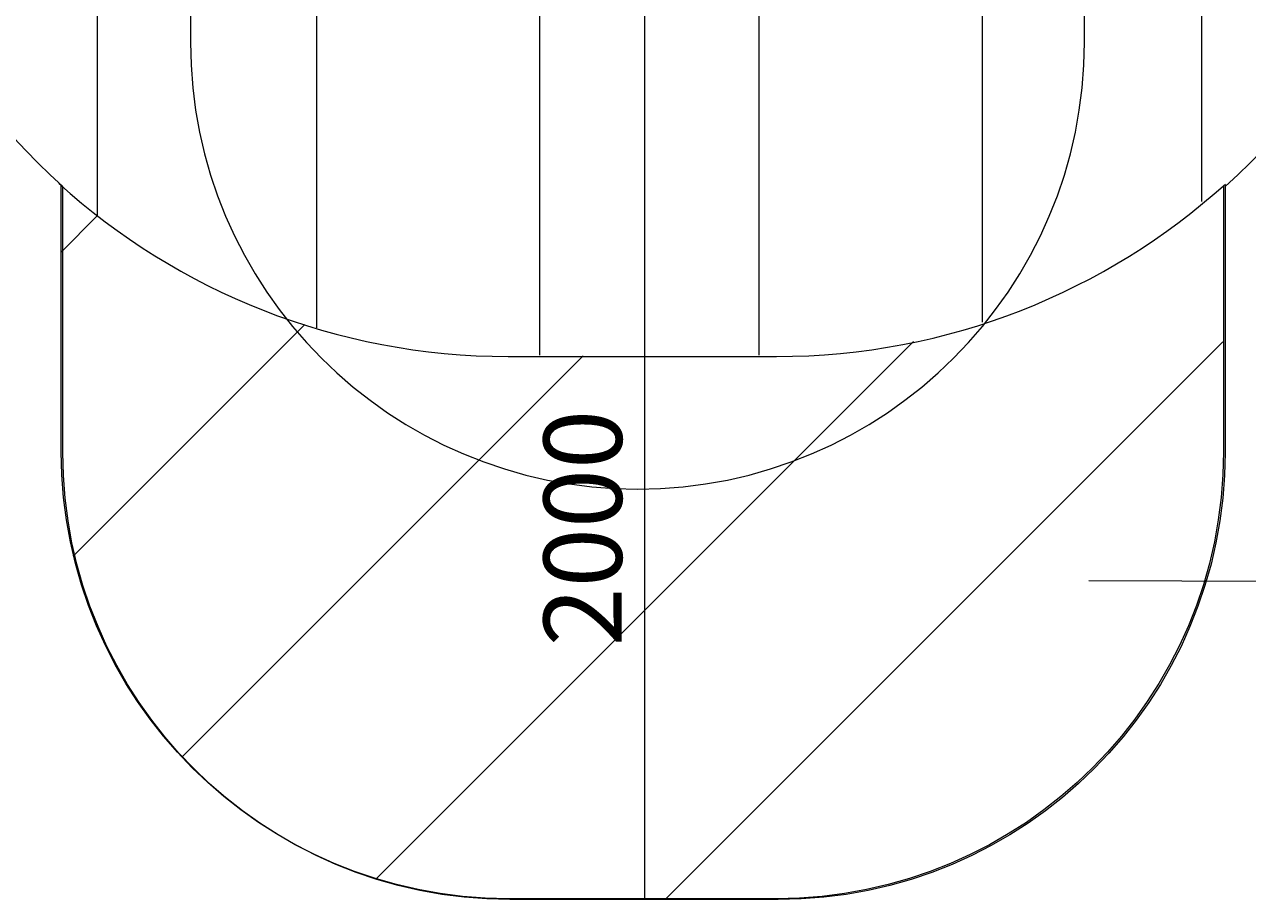
# Model space of a CAD drawing. Units: millimetres. Extents: x -2739 to 9870, y -9432 to 169.
# Drawn here: x -29 to 2707, y -9427 to -7469 of the extents above; entities that cross this region are included whole.
import ezdxf

# ---------------------------------------------------------------- set-up
doc = ezdxf.new("R2010")
doc.units = ezdxf.units.MM
doc.header["$MEASUREMENT"] = 0
doc.layers.add('Work Layer', color=7, linetype='Continuous', lineweight=0)

# ---------------------------------------------------------------- blocks, each defined once
blk = doc.blocks.new('Block_2')
at = {"layer": 'Work Layer', "color": 253, "lineweight": 9}
for p, q in [((134.4, -7896.9), (51.9, -7979.5)), ((79.8, -8658.6), (598, -8140.5)), ((758.2, -9380.3), (1959.6, -8178.9)), ((2652, -8179.3), (1407.1, -9424.2)), ((1220.5, -8210.9), (323, -9108.4))]:
    blk.add_line(p, q, dxfattribs=at)
blk = doc.blocks.new('Block_3')
at = {"layer": 'Work Layer', "color": 253, "lineweight": 9}
for p, q in [((1123.8, -8209.5), (1123.8, -2322.4)), ((1613.8, -2322.4), (1613.8, -8209.5)), ((623.8, -2339.4), (623.8, -8148.3)), ((2113.8, -8135.4), (2113.8, -2345.3)), ((133.9, -7898.4), (133.9, -2474.4)), ((2603.7, -2523.6), (2603.7, -7865.6))]:
    blk.add_line(p, q, dxfattribs=at)

msp = doc.modelspace()

# ---------------------------------------------------------------- linework, layer by layer
at = {"layer": 'Work Layer', "color": 152, "lineweight": 9}
for p, q in [((1358, -7422.2), (1358, -9425.3)), ((2351.9, -8713.3), (3091.9, -8715.8))]:
    msp.add_line(p, q, dxfattribs=at)
at = {"layer": 'Work Layer', "color": 1, "lineweight": 15}
msp.add_open_spline([(4784.2, -1516.4), (4439.1, -1516.4), (4118.2, -1619.6), (3850.1, -1796.3), (3720.6, -1763.8), (3585.3, -1746.3), (3445.9, -1746.3), (3346.1, -1746.3), (3248.5, -1755.7), (3153.5, -1772.6), (3066.3, -1757.1), (2976.9, -1748.3), (2885.7, -1746.9), (2622.9, -1312.4), (2146, -1021.9), (1601.2, -1021.9), (1601.2, -1021.9), (1117, -1021.9), (1117, -1021.9), (524.5, -1021.9), (12.3, -1365.6), (-231.4, -1864.4), (-489.3, -2133.8), (-648.1, -2498.9), (-648.1, -2901.3), (-648.1, -2901.3), (-648.1, -3009.8), (-648.1, -3009.8), (-964.4, -3358.8), (-1157.7, -3821.4), (-1157.7, -4328.5), (-1157.7, -4937.5), (-879.4, -5482.7), (-443.3, -5843.8), (-443.3, -5843.8), (-443.3, -6713.9), (-443.3, -6713.9), (-443.3, -7158), (-250.1, -7556.9), (56.7, -7831.6), (56.7, -7831.6), (56.7, -8427.2), (56.7, -8427.2), (56.7, -8979.5), (504.4, -9427.2), (1056.7, -9427.2), (1056.7, -9427.2), (1656.8, -9427.2), (1656.8, -9427.2), (2209.1, -9427.2), (2656.8, -8979.5), (2656.8, -8427.2), (2656.8, -8427.2), (2656.8, -7831.6), (2656.8, -7831.6), (2963.6, -7556.9), (3156.8, -7158), (3156.8, -6713.9), (3156.8, -6713.9), (3156.8, -5592.3), (3156.8, -5592.3), (3250.2, -5433.4), (3314.7, -5255.6), (3344.4, -5066.3), (3378, -5068.4), (3411.8, -5069.9), (3445.9, -5069.9), (3590.7, -5069.9), (3731.2, -5051.2), (3865.2, -5016.2), (4130.3, -5186.9), (4445.5, -5286.3), (4784.2, -5286.3), (4846.7, -5286.3), (4899.5, -5339.1), (4899.5, -5401.6), (4899.5, -6340.5), (5660.6, -7101.6), (6599.5, -7101.6), (6599.5, -7101.6), (6669.3, -7101.6), (6669.3, -7101.6), (6669.3, -7101.6), (6899.5, -7101.6), (6899.5, -7101.6), (6899.5, -7101.6), (6969.3, -7101.6), (6969.3, -7101.6), (7908.2, -7101.6), (8669.3, -6340.5), (8669.3, -5401.6), (8669.3, -3259.3), (6926.5, -1516.4), (4784.2, -1516.4)], degree=3, knots=[0, 0, 0, 0, 1, 1, 1, 2, 2, 2, 3, 3, 3, 4, 4, 4, 5, 5, 5, 6, 6, 6, 7, 7, 7, 8, 8, 8, 9, 9, 9, 10, 10, 10, 11, 11, 11, 12, 12, 12, 13, 13, 13, 14, 14, 14, 15, 15, 15, 16, 16, 16, 17, 17, 17, 18, 18, 18, 19, 19, 19, 20, 20, 20, 21, 21, 21, 22, 22, 22, 23, 23, 23, 24, 24, 24, 25, 25, 25, 26, 26, 26, 27, 27, 27, 28, 28, 28, 29, 29, 29, 30, 30, 30, 31, 31, 31, 31], dxfattribs=at)
at = {"layer": 'Work Layer', "color": 140, "lineweight": 9}
msp.add_open_spline([(2342.2, -4825.1), (2342.2, -4825.1), (2342.2, -7508.8), (2342.2, -7508.8), (2342.2, -8061), (1894.5, -8508.8), (1342.2, -8508.8), (790, -8508.8), (342.2, -8061), (342.2, -7508.8), (342.2, -7508.8), (342.2, -4825.1), (342.2, -4825.1), (342.2, -4825.1), (2342.2, -4825.1), (2342.2, -4825.1)], degree=3, knots=[0, 0, 0, 0, 1, 1, 1, 2, 2, 2, 3, 3, 3, 4, 4, 4, 5, 5, 5, 5], dxfattribs=at)
at = {"layer": 'Work Layer', "color": 253, "lineweight": 9}
for points, knots in [([(47.5, -7824.9), (313.5, -8065.5), (666.2, -8212), (1053.1, -8212), (1053.1, -8212), (1653.2, -8212), (1653.2, -8212), (2039.5, -8212), (2391.6, -8066), (2657.5, -7826.2)], [0, 0, 0, 0, 1, 1, 1, 2, 2, 2, 3, 3, 3, 3]), ([(2653.2, -7831), (2653.2, -7831), (2653.2, -8425.3), (2653.2, -8425.3), (2653.2, -8977.6), (2205.5, -9425.3), (1653.2, -9425.3), (1653.2, -9425.3), (1053.1, -9425.3), (1053.1, -9425.3), (500.9, -9425.3), (53.1, -8977.6), (53.1, -8425.3), (53.1, -8425.3), (53.1, -7828.8), (53.1, -7828.8)], [0, 0, 0, 0, 1, 1, 1, 2, 2, 2, 3, 3, 3, 4, 4, 4, 5, 5, 5, 5])]:
    msp.add_open_spline(points, degree=3, knots=knots, dxfattribs=at)

# ---------------------------------------------------------------- block references
at = {"layer": 'Work Layer'}
for name in ['Block_3', 'Block_2']:
    msp.add_blockref(name, (0, 0), dxfattribs=at)

# ---------------------------------------------------------------- texts
at = {"layer": 'Work Layer', "insert": (1307.2, -8861), "char_height": 0.2, "attachment_point": 7, "rotation": 90.0011}
msp.add_mtext('\\C152;\\FArial|b0|i0|c1;\\H174.840168;\\W1.000020;2000 ', dxfattribs=at)

doc.saveas('drawing.dxf')
